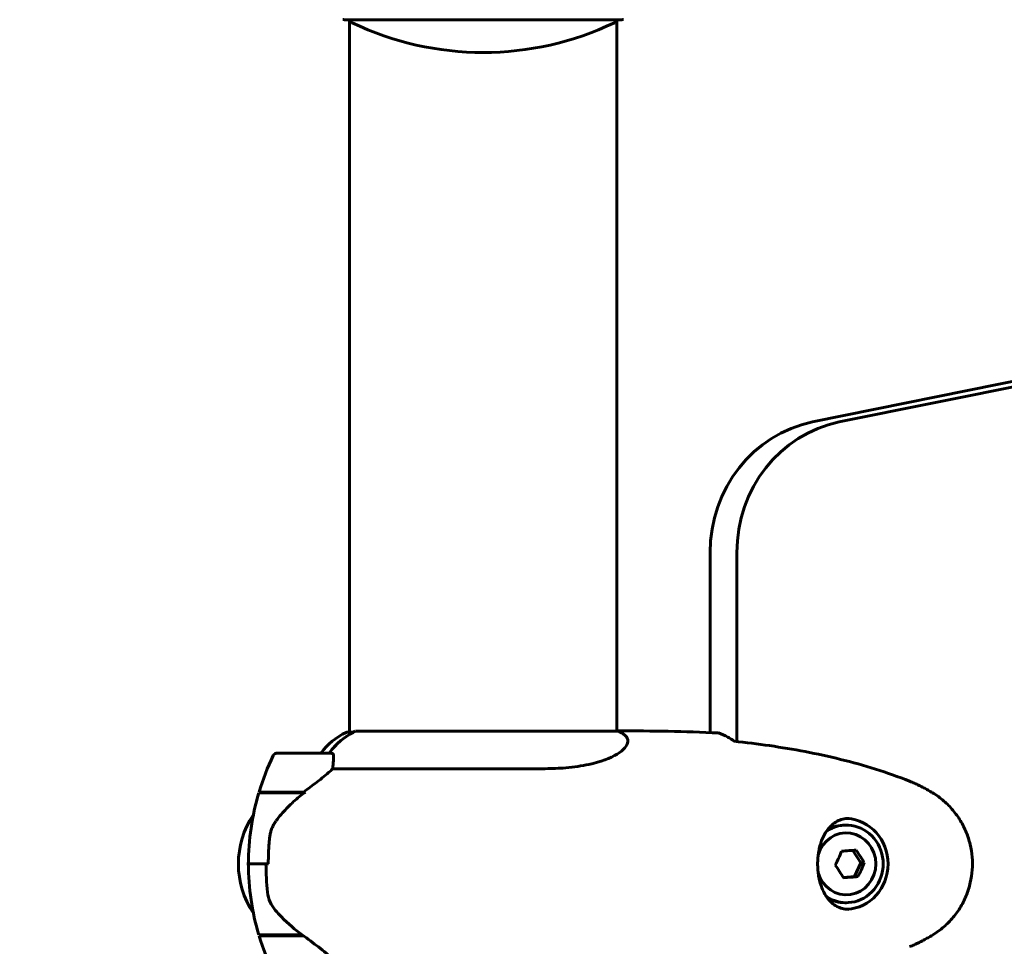
# Model space of a CAD drawing. Units: millimetres. Extents: x 10787 to 18642, y 4061 to 15335.
# Drawn here: x 15213 to 15435, y 7402 to 7611 of the extents above; entities that cross this region are included whole.
import ezdxf

# ---------------------------------------------------------------- set-up
doc = ezdxf.new("R2010")
doc.units = ezdxf.units.MM
doc.header["$LTSCALE"] = 70
doc.layers.add('Widoczne (ISO)', color=7, linetype='Continuous', lineweight=60)
doc.layers.add('Wymiar (ISO)', color=7, linetype='Continuous', lineweight=18, true_color=0x00803f)
doc.styles.add('Tekst etykiety (ISO)', font='tahoma.ttf')
doc.dimstyles.new('Domyślne (ISO)', dxfattribs={"dimscale": 70, "dimtxt": 3.5, "dimasz": 2.5, "dimexe": 3.175, "dimexo": 0, "dimgap": 0.762, "dimtad": 1, "dimtoh": 1, "dimdec": 0, "dimrnd": 1e-08, "dimzin": 0, "dimtxsty": 'Tekst etykiety (ISO)', "dimcen": 0.09, "dimdle": 10, "dimclrd": 256, "dimclre": 256, "dimclrt": 256, "dimadec": 0, "dimazin": 0, "dimtfac": 0.714286, "dimtdec": 0, "dimtmove": 0, "dimatfit": 3, "dimfxl": 1, "dimtolj": 1, "dimtzin": 0, "dimlwd": 50, "dimlwe": 50, "dimarcsym": 0})

# ---------------------------------------------------------------- blocks, each defined once
blk = doc.blocks.new('*D6')
at = {"layer": 'Defpoints', "color": 0, "transparency": 16777216}
for p in [(13347.59, 12255.28), (16356.8, 5185.78), (18419.62, 5185.78)]:
    blk.add_point(p, dxfattribs=at)
at = {"layer": 'Wymiar (ISO)', "lineweight": 50, "transparency": 16777216}
for p, q in [((13347.59, 12255.28), (18641.87, 12255.28)), ((18419.62, 12080.28), (18419.62, 5360.78)), ((16356.8, 5185.78), (18641.87, 5185.78))]:
    blk.add_line(p, q, dxfattribs=at)
at = {"layer": 'Wymiar (ISO)', "transparency": 16777216}
for points in [[(18390.45, 12080.28), (18448.79, 12080.28), (18419.62, 12255.28)], [(18390.45, 5360.78), (18448.79, 5360.78), (18419.62, 5185.78)]]:
    blk.add_solid(points, dxfattribs=at)
at = {"layer": 'Wymiar (ISO)', "lineweight": 50, "transparency": 16777216, "insert": (18111.24, 8720.53), "char_height": 245, "attachment_point": 2, "rotation": 90, "style": 'Tekst etykiety (ISO)'}
blk.add_mtext('\\A1;7070', dxfattribs=at)
blk = doc.blocks.new('*D7')
at = {"layer": 'Defpoints', "color": 0, "transparency": 16777216}
for p in [(10787.29, 7600.93), (17856.8, 6685.78), (10787.29, 4283.55)]:
    blk.add_point(p, dxfattribs=at)
at = {"layer": 'Wymiar (ISO)', "lineweight": 50, "transparency": 16777216}
for p, q in [((10787.29, 7600.93), (10787.29, 4061.3)), ((17856.8, 6685.78), (17856.8, 4061.3)), ((17681.8, 4283.55), (10962.29, 4283.55))]:
    blk.add_line(p, q, dxfattribs=at)
at = {"layer": 'Wymiar (ISO)', "transparency": 16777216}
for points in [[(10962.29, 4312.71), (10962.29, 4254.38), (10787.29, 4283.55)], [(17681.8, 4312.71), (17681.8, 4254.38), (17856.8, 4283.55)]]:
    blk.add_solid(points, dxfattribs=at)
at = {"layer": 'Wymiar (ISO)', "lineweight": 50, "transparency": 16777216, "insert": (14322.04, 4591.92), "char_height": 245, "attachment_point": 2, "style": 'Tekst etykiety (ISO)'}
blk.add_mtext('\\A1;7070', dxfattribs=at)
blk = doc.blocks.new('*D9')
at = {"layer": 'Defpoints', "color": 0, "transparency": 16777216}
for p in [(12205.44, 7715.93), (16381.85, 6865.93), (16381.85, 6029.44)]:
    blk.add_point(p, dxfattribs=at)
at = {"layer": 'Wymiar (ISO)', "lineweight": 50, "transparency": 16777216}
for p, q in [((12205.44, 7715.93), (12205.44, 5807.19)), ((16381.85, 6865.93), (16381.85, 5807.19)), ((12380.44, 6029.44), (16206.85, 6029.44))]:
    blk.add_line(p, q, dxfattribs=at)
at = {"layer": 'Wymiar (ISO)', "transparency": 16777216}
for points in [[(12380.44, 6058.6), (12380.44, 6000.27), (12205.44, 6029.44)], [(16206.85, 6058.6), (16206.85, 6000.27), (16381.85, 6029.44)]]:
    blk.add_solid(points, dxfattribs=at)
at = {"layer": 'Wymiar (ISO)', "lineweight": 50, "transparency": 16777216, "insert": (14293.64, 6337.49), "char_height": 245, "attachment_point": 2, "style": 'Tekst etykiety (ISO)'}
blk.add_mtext('\\A1;4176', dxfattribs=at)

msp = doc.modelspace()

# ---------------------------------------------------------------- linework, layer by layer
at = {"layer": 'Widoczne (ISO)'}
for p, q in [((15391.7, 7520.6), (16235.63, 7691.42)), ((16241.66, 7691.42), (15397.74, 7520.6)), ((15286.14, 7611.33), (15348.74, 7611.33)), ((15287.29, 7611.33), (15287.29, 7450.65)), ((15347.59, 7611.33), (15347.59, 7450.84)), ((15368.62, 7450.55), (15368.62, 7491.14)), ((15374.65, 7491.14), (15374.65, 7448.54)), ((15288.22, 7450.65), (15286.74, 7450.65)), ((15347.85, 7450.84), (15288.61, 7450.84)), ((15348.21, 7450.93), (15347.59, 7450.93)), ((15283, 7445.93), (15271, 7445.93)), ((15283.52, 7442.41), (15331.41, 7442.41)), ((15266.83, 7436.93), (15277.06, 7436.93)), ((15266.89, 7437.13), (15276.91, 7437.13)), ((15271.95, 7437.13), (15271.95, 7436.93)), ((15271.98, 7436.93), (15271.98, 7437.13)), ((15272.21, 7437.13), (15272.21, 7436.93)), ((15272.65, 7436.93), (15272.65, 7437.13)), ((15272.89, 7437.13), (15272.89, 7436.93)), ((15273.28, 7437.13), (15273.28, 7436.93)), ((15274.07, 7436.93), (15274.07, 7437.13)), ((15274.23, 7437.13), (15274.23, 7436.93)), ((15274.99, 7437.13), (15274.99, 7436.93)), ((15275.99, 7436.93), (15275.99, 7437.13)), ((15276.05, 7437.13), (15276.05, 7436.93)), ((15276.91, 7437.13), (15277.37, 7437.13)), ((15277.04, 7437.13), (15277.04, 7436.93)), ((15277.05, 7437.13), (15277.05, 7436.93)), ((15399.04, 7429.68), (15399.35, 7429.68)), ((15402.59, 7421.19), (15400.78, 7423.99)), ((15264.5, 7420.93), (15264.14, 7420.93)), ((15268.46, 7420.93), (15264.5, 7420.93)), ((15264.5, 7420.93), (15268.46, 7420.93)), ((15268.46, 7420.93), (15269, 7420.93)), ((15401.17, 7418.07), (15402.59, 7421.19)), ((15403.38, 7421.19), (15402.59, 7421.19)), ((15398.65, 7417.86), (15401.17, 7418.07)), ((15401.96, 7418.07), (15401.17, 7418.07)), ((15399.04, 7412.18), (15399.35, 7412.18)), ((15276.63, 7404.93), (15266.83, 7404.93)), ((15276.91, 7404.73), (15266.89, 7404.73)), ((15271.95, 7404.93), (15271.95, 7404.73)), ((15271.98, 7404.73), (15271.98, 7404.93)), ((15272.21, 7404.93), (15272.21, 7404.73)), ((15272.65, 7404.73), (15272.65, 7404.93)), ((15272.89, 7404.93), (15272.89, 7404.73)), ((15273.28, 7404.93), (15273.28, 7404.73)), ((15274.07, 7404.73), (15274.07, 7404.93)), ((15274.23, 7404.93), (15274.23, 7404.73)), ((15274.99, 7404.93), (15274.99, 7404.73)), ((15275.99, 7404.73), (15275.99, 7404.93)), ((15276.05, 7404.93), (15276.05, 7404.73))]:
    msp.add_line(p, q, dxfattribs=at)
for centre, radius, start, end in [((15286.14, 7612.33), 1, 249.1867, 270), ((15288.29, 7611.55), 1, 192.7356, 244.3864), ((15317.44, 7672.36), 68.43, 244.3864, 295.6136), ((15346.59, 7611.55), 1, 295.6136, 347.2644), ((15348.74, 7612.33), 1, 270, 290.8133), ((15293.53, 7436.22), 16, 115.9828, 142.6293), ((15286.74, 7450.15), 0.5, 90, 115.9828), ((15341.35, 7436.22), 16, 62.0497, 66.0245), ((15320.61, 7420.93), 56.11, 154.1852, 163.2199), ((15271, 7444.93), 1, 90, 154.1852), ((15283, 7444.93), 1, 68.9525, 90), ((15320.61, 7420.93), 56.11, 163.433, 180), ((15312.24, 7380.93), 70, 126.5962, 126.8699), ((15282.24, 7420.93), 20, 146.2616, 213.7384), ((15320.61, 7420.93), 56.11, 180, 196.567), ((15320.61, 7420.93), 56.11, 196.7801, 205.8148), ((15312.24, 7460.93), 70, 233.1301, 233.4038)]:
    msp.add_arc(centre, radius, start, end, dxfattribs=at)
for centre, major_axis, ratio, start_param, end_param in [((15397.06, 7491.14), (0, 30), 0.948232, 0.189628, 1.570796), ((15403.1, 7491.14), (0, 30), 0.948232, 0.189628, 1.570796), ((15294.77, 7436.22), (0, -16), 0.948232, 3.560044, 4.060147), ((15294.77, 7436.22), (0, -16), 0.948232, 3.595078, 4.060147), ((15273.8, 7436.47), (12.3, 8.67), 0.101936, 4.908247, 4.930807), ((15399.35, 7420.93), (0, -8.75), 0.948232, 5.706568, 10.001392), ((15399.04, 7420.93), (0, -10.25), 0.948232, 0.050845, 3.090699), ((15399.35, 7420.93), (0, -7), 0.948232, 4.994165, 10.713809), ((15399.04, 7420.93), (0, 8.75), 0.948232, 0, 0.496469), ((15394.67, 7422.22), (4.15, 8.2), 0.286388, 4.66652, 5.045757), ((15397.02, 7423.92), (9.17, 0.67), 0.024328, 4.845061, 5.224298), ((15399.58, 7422.62), (5.38, -7.45), 0.26206, 1.194202, 1.573439), ((15399.8, 7419.63), (-4.15, -8.2), 0.286388, 1.524928, 1.904165), ((15394.89, 7419.23), (-5.38, 7.45), 0.26206, 4.335795, 4.715032), ((15397.45, 7417.94), (-9.17, -0.67), 0.024328, 1.703469, 2.082706), ((15399.04, 7420.93), (0, -8.75), 0.948232, 5.786717, 6.283185)]:
    msp.add_ellipse(centre, major_axis=major_axis, ratio=ratio, start_param=start_param, end_param=end_param, dxfattribs=at)
for points, knots in [([(15348.85, 7450.35), (15349.08, 7450.23), (15349.29, 7450.08), (15349.89, 7449.54), (15350.11, 7449.06), (15349.97, 7447.57), (15349.07, 7446.56), (15346.13, 7444.77), (15343.97, 7443.95), (15339.68, 7443.02), (15337.93, 7442.76), (15334.57, 7442.48), (15333.02, 7442.41), (15331.41, 7442.41)], [1.017873, 1.017873, 1.017873, 1.017873, 1.335665, 1.335665, 2.108644, 2.108644, 3.44936, 3.44936, 4.840595, 4.840595, 5.656639, 5.656639, 6.296646, 6.296646, 6.296646, 6.296646]), ([(15370.54, 7450.46), (15371.24, 7450.24), (15371.94, 7449.92), (15372.97, 7449.33), (15373.3, 7449.12), (15373.64, 7448.88)], [34.7828406, 34.7828406, 34.7828406, 34.7828406, 35.3783959, 35.3783959, 35.6691337, 35.6691337, 35.6691337, 35.6691337]), ([(15413.61, 7439.58), (15411.07, 7440.59), (15408.5, 7441.49), (15403.3, 7443.12), (15400.68, 7443.85), (15395.39, 7445.16), (15392.73, 7445.74), (15387.39, 7446.76), (15384.71, 7447.21), (15379.35, 7447.99), (15376.68, 7448.32), (15374.01, 7448.61)], [0, 0, 0, 0, 0.849861, 0.849861, 1.699722, 1.699722, 2.549583, 2.549583, 3.399444, 3.399444, 4.245785, 4.245785, 4.245785, 4.245785]), ([(15283.36, 7445.86), (15283.37, 7445.85), (15283.39, 7445.85), (15283.48, 7445.8), (15283.56, 7445.75), (15283.65, 7445.59), (15283.68, 7445.49), (15283.69, 7445.36)], [0.2261517, 0.2261517, 0.2261517, 0.2261517, 0.2434802, 0.2434802, 0.344433, 0.344433, 0.4329441, 0.4329441, 0.4329441, 0.4329441]), ([(15283.69, 7445.36), (15283.7, 7445.03), (15283.68, 7444.64), (15283.62, 7443.66), (15283.56, 7443.06), (15283.52, 7442.41)], [0, 0, 0, 0, 0.2028161, 0.2028161, 0.4461333, 0.4461333, 0.4461333, 0.4461333]), ([(15283.52, 7442.41), (15283.33, 7442.22), (15283.11, 7442.01), (15282.06, 7441.07), (15281.04, 7440.23), (15278.97, 7438.63), (15277.95, 7437.88), (15276.91, 7437.13)], [-2.553905, -2.553905, -2.553905, -2.553905, -2.410923, -2.410923, -1.933986, -1.933986, -1.54469, -1.54469, -1.54469, -1.54469]), ([(15418.77, 7436.98), (15418.44, 7437.18), (15418.11, 7437.38), (15417.44, 7437.76), (15417.1, 7437.94), (15416.42, 7438.3), (15416.08, 7438.48), (15415.39, 7438.82), (15415.03, 7438.98), (15414.33, 7439.29), (15413.97, 7439.44), (15413.61, 7439.58)], [0, 0, 0, 0, 0.1171077, 0.1171077, 0.2342154, 0.2342154, 0.351323, 0.351323, 0.4684307, 0.4684307, 0.5855384, 0.5855384, 0.5855384, 0.5855384]), ([(15277.06, 7436.93), (15276.59, 7436.58), (15276.13, 7436.22), (15275.21, 7435.47), (15274.77, 7435.07), (15273.89, 7434.26), (15273.47, 7433.84), (15272.65, 7432.98), (15272.25, 7432.54), (15271.49, 7431.64), (15271.13, 7431.17), (15270.78, 7430.7)], [0, 0, 0, 0, 0.1751235, 0.1751235, 0.3502469, 0.3502469, 0.5253704, 0.5253704, 0.7004938, 0.7004938, 0.8756173, 0.8756173, 0.8756173, 0.8756173]), ([(15418.77, 7404.87), (15419.67, 7405.41), (15420.52, 7406.04), (15422.08, 7407.39), (15422.79, 7408.11), (15424.06, 7409.64), (15424.63, 7410.44), (15425.64, 7412.14), (15426.07, 7413.02), (15426.79, 7414.82), (15427.08, 7415.75), (15427.51, 7417.64), (15427.65, 7418.61), (15427.79, 7420.54), (15427.79, 7421.5), (15427.63, 7423.42), (15427.48, 7424.39), (15427.03, 7426.27), (15426.73, 7427.19), (15426.01, 7428.98), (15425.57, 7429.84), (15424.57, 7431.5), (15424, 7432.3), (15422.75, 7433.78), (15422.07, 7434.48), (15420.53, 7435.81), (15419.67, 7436.44), (15418.77, 7436.98)], [0, 0, 0, 0, 0.308811, 0.308811, 0.599828, 0.599828, 0.884264, 0.884264, 1.162257, 1.162257, 1.438339, 1.438339, 1.711845, 1.711845, 1.984353, 1.984353, 2.258532, 2.258532, 2.531713, 2.531713, 2.808403, 2.808403, 3.086772, 3.086772, 3.370927, 3.370927, 3.680704, 3.680704, 3.680704, 3.680704]), ([(15270.78, 7430.7), (15270.6, 7430.47), (15270.44, 7430.22), (15270.15, 7429.71), (15270.01, 7429.45), (15269.78, 7428.91), (15269.67, 7428.63), (15269.5, 7428.06), (15269.43, 7427.78), (15269.31, 7427.19), (15269.27, 7426.9), (15269.24, 7426.61)], [0, 0, 0, 0, 0.0831461, 0.0831461, 0.1662923, 0.1662923, 0.2494384, 0.2494384, 0.3325845, 0.3325845, 0.4157306, 0.4157306, 0.4157306, 0.4157306]), ([(15399.94, 7410.68), (15399.53, 7410.68), (15399.14, 7410.72), (15398.33, 7410.88), (15397.92, 7411.01), (15397.1, 7411.39), (15396.69, 7411.65), (15396.1, 7412.12), (15395.9, 7412.3), (15395.53, 7412.68), (15395.36, 7412.88), (15395.03, 7413.3), (15394.87, 7413.52), (15394.45, 7414.17), (15394.2, 7414.64), (15393.79, 7415.6), (15393.62, 7416.07), (15393.34, 7416.99), (15393.24, 7417.43), (15393.07, 7418.3), (15393, 7418.73), (15392.91, 7419.55), (15392.89, 7419.95), (15392.86, 7420.74), (15392.86, 7421.13), (15392.89, 7421.9), (15392.91, 7422.29), (15393, 7423.06), (15393.05, 7423.44), (15393.19, 7424.22), (15393.28, 7424.61), (15393.5, 7425.41), (15393.63, 7425.81), (15393.93, 7426.61), (15394.12, 7427.02), (15394.54, 7427.83), (15394.79, 7428.23), (15395.36, 7429), (15395.69, 7429.36), (15396.43, 7430.03), (15396.85, 7430.32), (15397.69, 7430.75), (15398.09, 7430.9), (15398.97, 7431.12), (15399.44, 7431.18), (15399.94, 7431.18)], [-0.041435, -0.041435, -0.041435, -0.041435, 0.135618, 0.135618, 0.340545, 0.340545, 0.577178, 0.577178, 0.700884, 0.700884, 0.820426, 0.820426, 0.933355, 0.933355, 1.14381, 1.14381, 1.319312, 1.319312, 1.468307, 1.468307, 1.598939, 1.598939, 1.71788, 1.71788, 1.832682, 1.832682, 1.946733, 1.946733, 2.065765, 2.065765, 2.195098, 2.195098, 2.339104, 2.339104, 2.505473, 2.505473, 2.697764, 2.697764, 2.920346, 2.920346, 3.165241, 3.165241, 3.378203, 3.378203, 3.591165, 3.591165, 3.591165, 3.591165]), ([(15269.24, 7426.61), (15269.21, 7426.23), (15269.18, 7425.86), (15269.12, 7425.1), (15269.1, 7424.72), (15269.05, 7423.97), (15269.04, 7423.59), (15269.01, 7422.83), (15269, 7422.45), (15268.98, 7421.69), (15268.98, 7421.31), (15268.98, 7420.93)], [-1.2620829, -1.2620829, -1.2620829, -1.2620829, -1.1493558, -1.1493558, -1.0366287, -1.0366287, -0.9239015, -0.9239015, -0.8111744, -0.8111744, -0.6984473, -0.6984473, -0.6984473, -0.6984473]), ([(15270.56, 7410.5), (15270.09, 7411.04), (15269.7, 7411.65), (15269.08, 7413.02), (15268.88, 7413.75), (15268.8, 7414.52)], [0, 0, 0, 0, 0.2223532, 0.2223532, 0.4551306, 0.4551306, 0.4551306, 0.4551306]), ([(15270.56, 7410.5), (15271, 7409.98), (15271.46, 7409.47), (15273.45, 7407.41), (15275.05, 7406.06), (15276.63, 7404.93)], [0.5724832, 0.5724832, 0.5724832, 0.5724832, 0.6422282, 0.6422282, 0.8608733, 0.8608733, 0.8608733, 0.8608733]), ([(15276.63, 7404.93), (15277.92, 7404), (15279.17, 7403.07), (15280.91, 7401.72), (15281.49, 7401.25), (15282.6, 7400.31), (15283.11, 7399.85), (15283.52, 7399.44)], [0, 0, 0, 0, 0.481827, 0.481827, 0.74882, 0.74882, 1.050013, 1.050013, 1.050013, 1.050013]), ([(15413.61, 7402.27), (15413.97, 7402.41), (15414.33, 7402.56), (15415.03, 7402.87), (15415.39, 7403.04), (15416.08, 7403.38), (15416.42, 7403.55), (15417.1, 7403.91), (15417.44, 7404.1), (15418.11, 7404.48), (15418.44, 7404.67), (15418.77, 7404.87)], [0, 0, 0, 0, 0.1171077, 0.1171077, 0.2342154, 0.2342154, 0.351323, 0.351323, 0.4684307, 0.4684307, 0.5855384, 0.5855384, 0.5855384, 0.5855384])]:
    msp.add_open_spline(points, degree=3, knots=knots, dxfattribs=at)
for points in [[(15370.54, 7450.46), (15362.87, 7450.85), (15355.31, 7450.93), (15348.21, 7450.93)], [(15348.21, 7450.93), (15355.31, 7450.93), (15362.87, 7450.85), (15370.54, 7450.46)], [(15373.64, 7448.88), (15373.77, 7448.79), (15373.91, 7448.69), (15374.04, 7448.59)], [(15270.58, 7436.93), (15270.67, 7436.99), (15270.75, 7437.06), (15270.84, 7437.13)], [(15268.46, 7420.93), (15268.46, 7418.78), (15268.57, 7416.64), (15268.8, 7414.52)]]:
    msp.add_open_spline(points, degree=3, dxfattribs=at)

# ---------------------------------------------------------------- dimensions: what is measured, and where the dimension line sits
at = {"layer": 'Wymiar (ISO)', "lineweight": 50}
for base, p1, p2, angle, picture, middle in [((18419.619, 5185.7772), (13347.5926, 12255.2801), (16356.7955, 5185.7772), 90, '*D6', (18419.619, 8720.5287)), ((16381.85, 6029.44), (12205.44, 7715.93), (16381.85, 6865.93), 180, '*D9', (14293.64, 6029.44)), ((10787.29, 4283.55), (17856.8, 6685.78), (10787.29, 7600.93), 180, '*D7', (14322.04, 4283.55))]:
    dim = msp.add_linear_dim(base=base, p1=p1, p2=p2, angle=angle, dimstyle='Domyślne (ISO)', override={"dimgap": 0.762, "dimtoh": 0, "dimdec": 0, "dimtol": 0, "dimlim": 0, "dimtp": 0, "dimtm": 0, "dimtdec": 0, "dimtofl": 0, "dimatfit": 1}, dxfattribs=at)
    dim.commit()
    dim.dimension.update_dxf_attribs({"geometry": picture, "text_midpoint": middle, "dimtype": 160})

doc.saveas('drawing.dxf')
